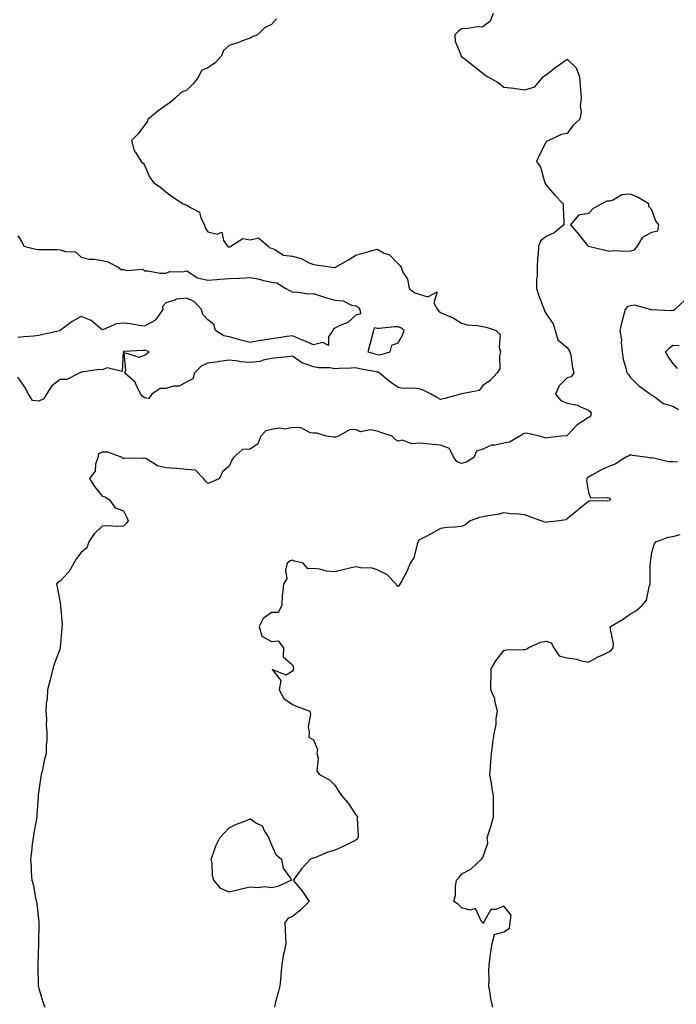
# Model space of a CAD drawing. Units: inches. Extents: x 889283 to 891923, y 7303178 to 7305818.
# Drawn here: x 890469 to 890780, y 7303863 to 7304329 of the extents above; entities that cross this region are included whole.
import ezdxf

# ---------------------------------------------------------------- set-up
doc = ezdxf.new("R2010")
doc.units = ezdxf.units.IN
doc.header["$MEASUREMENT"] = 0
doc.layers.add('Contour_88927303', color=7, linetype='Continuous', true_color=0xd42584)

msp = doc.modelspace()

# ---------------------------------------------------------------- linework, layer by layer
at = {"layer": 'Contour_88927303'}
for points in [[(890590.48, 7304329.49, 3332), (890588.05, 7304326.69, 3332), (890584.81, 7304325.15, 3332), (890581.56, 7304321.92, 3332), (890579.01, 7304320.95, 3332), (890578.05, 7304320.33, 3332), (890575.63, 7304319.5, 3332), (890571.96, 7304318, 3332), (890568.05, 7304316.88, 3332), (890565.45, 7304314.52, 3332), (890564.52, 7304311.92, 3332), (890561.38, 7304308.59, 3332), (890558.05, 7304306.3, 3332), (890555.06, 7304304.91, 3332), (890553.55, 7304301.92, 3332), (890551.2, 7304298.77, 3332), (890548.05, 7304295.75, 3332), (890545.32, 7304294.64, 3332), (890542.58, 7304291.92, 3332), (890540.16, 7304289.81, 3332), (890538.05, 7304288.38, 3332), (890534.25, 7304285.72, 3332), (890529.81, 7304281.92, 3332), (890529.25, 7304280.72, 3332), (890528.05, 7304279.06, 3332), (890525.03, 7304274.95, 3332), (890521.87, 7304271.92, 3332), (890523.18, 7304267.05, 3332), (890523.96, 7304266.01, 3332), (890526.39, 7304261.92, 3332), (890527.32, 7304261.19, 3332), (890528.05, 7304260.23, 3332), (890530.51, 7304254.37, 3332), (890532.29, 7304251.92, 3332), (890535.76, 7304249.63, 3332), (890538.05, 7304247.6, 3332), (890541.31, 7304245.18, 3332), (890546.29, 7304241.92, 3332), (890547.5, 7304241.37, 3332), (890548.05, 7304241.34, 3332), (890550.02, 7304239.96, 3332), (890554.1, 7304237.97, 3332), (890554.63, 7304235.34, 3332), (890556.35, 7304231.92, 3332), (890556.65, 7304230.52, 3332), (890558.05, 7304228.59, 3332), (890562.44, 7304227.53, 3332), (890564.62, 7304228.49, 3332), (890565.37, 7304224.6, 3332), (890567.32, 7304221.92, 3332), (890567.73, 7304221.61, 3332), (890568.05, 7304221.57, 3332), (890568.4, 7304221.57, 3332), (890568.92, 7304221.92, 3332), (890574.5, 7304225.46, 3332), (890578.05, 7304224.89, 3332), (890581.95, 7304225.82, 3332), (890586.58, 7304221.92, 3332), (890587.28, 7304221.15, 3332), (890588.05, 7304220.88, 3332), (890589.67, 7304220.3, 3332), (890593.71, 7304217.58, 3332), (890598.05, 7304217.07, 3332), (890602.2, 7304216.06, 3332), (890605.95, 7304214.02, 3332), (890608.05, 7304213.19, 3332), (890609.24, 7304213.1, 3332), (890616.81, 7304211.92, 3332), (890617.92, 7304211.79, 3332), (890618.05, 7304211.62, 3332), (890618.19, 7304211.77, 3332), (890618.43, 7304211.92, 3332), (890624.52, 7304215.45, 3332), (890628.05, 7304217.63, 3332), (890631.38, 7304218.6, 3332), (890635.96, 7304219.83, 3332), (890638.05, 7304220.42, 3332), (890641.17, 7304218.8, 3332), (890643.94, 7304217.81, 3332), (890648.05, 7304213.49, 3332), (890648.84, 7304212.71, 3332), (890649.41, 7304211.92, 3332), (890650.33, 7304209.63, 3332), (890652.4, 7304206.27, 3332), (890653.25, 7304201.92, 3332), (890655.86, 7304199.72, 3332), (890658.05, 7304199.11, 3332), (890662.04, 7304197.93, 3332), (890666.44, 7304200.31, 3332), (890664.93, 7304195.05, 3332), (890666.64, 7304191.92, 3332), (890667.27, 7304191.14, 3332), (890668.05, 7304190.56, 3332), (890670.62, 7304189.35, 3332), (890674.14, 7304188.01, 3332), (890678.05, 7304185.4, 3332), (890680.73, 7304184.6, 3332), (890685.59, 7304184.38, 3332), (890688.05, 7304183.89, 3332), (890689.68, 7304183.55, 3332), (890694.35, 7304181.92, 3332), (890696.24, 7304180.11, 3332), (890695.85, 7304174.12, 3332), (890696.53, 7304171.92, 3332), (890695.99, 7304169.86, 3332), (890696.09, 7304163.87, 3332), (890694.94, 7304161.92, 3332), (890691.61, 7304158.36, 3332), (890688.05, 7304155.96, 3332), (890686.32, 7304153.65, 3332), (890678.2, 7304152.08, 3332), (890678.05, 7304152.01, 3332), (890677.97, 7304152, 3332), (890677.6, 7304151.92, 3332), (890670.14, 7304149.83, 3332), (890668.05, 7304149.4, 3332), (890666.38, 7304150.25, 3332), (890663.66, 7304151.92, 3332), (890659.85, 7304153.72, 3332), (890658.05, 7304154.35, 3332), (890655.29, 7304154.68, 3332), (890650.64, 7304154.51, 3332), (890648.05, 7304154.95, 3332), (890643.96, 7304157.83, 3332), (890639, 7304161.92, 3332), (890638.36, 7304162.22, 3332), (890638.05, 7304162.25, 3332), (890637.62, 7304162.35, 3332), (890629.93, 7304163.8, 3332), (890628.05, 7304164.3, 3332), (890625.81, 7304164.17, 3332), (890620.16, 7304164.04, 3332), (890618.05, 7304163.91, 3332), (890615.72, 7304164.25, 3332), (890610.45, 7304164.32, 3332), (890608.05, 7304164.8, 3332), (890603.53, 7304166.43, 3332), (890602.7, 7304166.57, 3332), (890598.05, 7304169.78, 3332), (890595.65, 7304169.52, 3332), (890590.91, 7304169.06, 3332), (890588.05, 7304168.74, 3332), (890584.13, 7304168, 3332), (890582.64, 7304167.33, 3332), (890578.05, 7304166.89, 3332), (890573.29, 7304167.16, 3332), (890572.5, 7304167.48, 3332), (890568.05, 7304167.96, 3332), (890563.41, 7304167.28, 3332), (890562.82, 7304167.14, 3332), (890558.05, 7304166.56, 3332), (890554.87, 7304165.1, 3332), (890551.69, 7304161.92, 3332), (890550.87, 7304159.1, 3332), (890548.05, 7304157.76, 3332), (890544.38, 7304155.59, 3332), (890541.71, 7304155.58, 3332), (890538.05, 7304154.59, 3332), (890535.45, 7304154.52, 3332), (890531.56, 7304151.92, 3332), (890530.12, 7304149.85, 3332), (890528.05, 7304150.07, 3332), (890526.96, 7304150.84, 3332), (890526.3, 7304151.92, 3332), (890524.24, 7304155.73, 3332), (890523.58, 7304157.46, 3332), (890518.55, 7304161.92, 3332), (890519.17, 7304163.03, 3332), (890518.4, 7304171.58, 3332), (890525.47, 7304169.34, 3332), (890528.05, 7304170.28, 3332), (890528.98, 7304170.99, 3332), (890530.22, 7304171.92, 3332), (890528.59, 7304172.46, 3332), (890528.05, 7304172.49, 3332), (890527.47, 7304172.51, 3332), (890518.1, 7304171.97, 3332), (890518.05, 7304171.97, 3332), (890518.02, 7304171.95, 3332), (890517.98, 7304171.92, 3332), (890517.87, 7304171.74, 3332), (890517.43, 7304162.54, 3332), (890510.43, 7304164.3, 3332), (890508.05, 7304163.44, 3332), (890506.45, 7304163.52, 3332), (890498.35, 7304162.22, 3332), (890498.05, 7304162.24, 3332), (890497.83, 7304162.14, 3332), (890497.38, 7304161.92, 3332), (890491.21, 7304158.77, 3332), (890488.05, 7304158.86, 3332), (890484.14, 7304155.83, 3332), (890481.62, 7304151.92, 3332), (890480.33, 7304149.64, 3332), (890478.05, 7304148.59, 3332), (890475.04, 7304148.91, 3332), (890473.19, 7304151.92, 3332), (890471.32, 7304155.19, 3332), (890468.05, 7304159.9, 3332)], [(890692.93, 7304331.92, 3331), (890691.61, 7304328.36, 3331), (890688.05, 7304325.68, 3331), (890684.45, 7304325.51, 3331), (890681.03, 7304324.9, 3331), (890678.05, 7304324.72, 3331), (890676.47, 7304323.5, 3331), (890674.8, 7304321.92, 3331), (890675, 7304318.86, 3331), (890677.65, 7304312.32, 3331), (890677.7, 7304311.92, 3331), (890677.91, 7304311.78, 3331), (890678.05, 7304311.65, 3331), (890679.26, 7304310.71, 3331), (890683.55, 7304307.42, 3331), (890688.05, 7304303.8, 3331), (890689.1, 7304302.97, 3331), (890690.49, 7304301.92, 3331), (890695.39, 7304299.26, 3331), (890698.05, 7304297.13, 3331), (890702.74, 7304296.62, 3331), (890703.52, 7304296.45, 3331), (890708.05, 7304295.88, 3331), (890712.75, 7304297.22, 3331), (890716.72, 7304301.92, 3331), (890717.4, 7304302.57, 3331), (890718.05, 7304303.01, 3331), (890722.94, 7304306.81, 3331), (890723.06, 7304306.91, 3331), (890728.05, 7304310.4, 3331), (890732.31, 7304306.18, 3331), (890733.77, 7304301.92, 3331), (890734.09, 7304297.96, 3331), (890734.28, 7304295.69, 3331), (890734.59, 7304291.92, 3331), (890734.22, 7304288.09, 3331), (890734.57, 7304285.41, 3331), (890734, 7304281.92, 3331), (890730.91, 7304279.06, 3331), (890728.05, 7304275.2, 3331), (890725.24, 7304274.73, 3331), (890719.38, 7304271.92, 3331), (890718.36, 7304271.61, 3331), (890718.05, 7304271.3, 3331), (890714.87, 7304265.1, 3331), (890713.57, 7304261.92, 3331), (890715.33, 7304259.2, 3331), (890717.1, 7304252.87, 3331), (890717.49, 7304251.92, 3331), (890717.63, 7304251.5, 3331), (890718.05, 7304250.74, 3331), (890722.18, 7304246.05, 3331), (890726.07, 7304241.92, 3331), (890726.14, 7304240.01, 3331), (890726.47, 7304233.5, 3331), (890726.51, 7304231.92, 3331), (890721.82, 7304228.15, 3331), (890718.05, 7304226.47, 3331), (890715.56, 7304224.4, 3331), (890714.39, 7304221.92, 3331), (890714.23, 7304218.1, 3331), (890713.95, 7304216.02, 3331), (890713.81, 7304211.92, 3331), (890713.77, 7304207.64, 3331), (890713.57, 7304206.4, 3331), (890713.52, 7304201.92, 3331), (890714.53, 7304198.4, 3331), (890716.54, 7304193.43, 3331), (890717.06, 7304191.92, 3331), (890717.25, 7304191.12, 3331), (890718.05, 7304189.94, 3331), (890721.31, 7304185.18, 3331), (890722.32, 7304181.92, 3331), (890723.64, 7304177.52, 3331), (890728.05, 7304173.91, 3331), (890728.77, 7304172.64, 3331), (890729.31, 7304171.92, 3331), (890729.71, 7304170.26, 3331), (890730.46, 7304164.32, 3331), (890731.23, 7304161.92, 3331), (890729.86, 7304160.1, 3331), (890728.05, 7304159.59, 3331), (890724.15, 7304155.83, 3331), (890722.45, 7304151.92, 3331), (890725.02, 7304148.88, 3331), (890728.05, 7304147.59, 3331), (890732.84, 7304146.71, 3331), (890733.96, 7304146.01, 3331), (890738.05, 7304144.34, 3331), (890739.32, 7304143.19, 3331), (890739.28, 7304141.92, 3331), (890738.84, 7304141.13, 3331), (890738.05, 7304140.77, 3331), (890734.53, 7304138.39, 3331), (890732.68, 7304137.29, 3331), (890728.05, 7304132.23, 3331), (890727.78, 7304132.19, 3331), (890725.42, 7304131.92, 3331), (890718.78, 7304131.2, 3331), (890718.05, 7304131.11, 3331), (890717.37, 7304131.25, 3331), (890714.85, 7304131.92, 3331), (890709.35, 7304133.22, 3331), (890708.05, 7304133.38, 3331), (890707.08, 7304132.89, 3331), (890705.69, 7304131.92, 3331), (890700.79, 7304129.19, 3331), (890698.05, 7304128.7, 3331), (890693.87, 7304127.74, 3331), (890692.18, 7304127.79, 3331), (890688.05, 7304125.9, 3331), (890685.06, 7304124.91, 3331), (890683.78, 7304121.92, 3331), (890680.36, 7304119.62, 3331), (890678.05, 7304119.04, 3331), (890675.98, 7304119.85, 3331), (890674.34, 7304121.92, 3331), (890672.31, 7304126.18, 3331), (890668.05, 7304127.7, 3331), (890664.24, 7304128.11, 3331), (890661.65, 7304128.33, 3331), (890658.05, 7304128.69, 3331), (890654.53, 7304128.4, 3331), (890649.9, 7304130.06, 3331), (890648.05, 7304129.63, 3331), (890646.57, 7304130.44, 3331), (890645.13, 7304131.92, 3331), (890639.81, 7304133.68, 3331), (890638.05, 7304134.35, 3331), (890635.03, 7304134.95, 3331), (890630.15, 7304134.02, 3331), (890628.05, 7304135.18, 3331), (890624.96, 7304135.01, 3331), (890619.89, 7304131.92, 3331), (890618.43, 7304131.54, 3331), (890618.05, 7304131.44, 3331), (890617.57, 7304131.44, 3331), (890614.14, 7304131.92, 3331), (890609.61, 7304133.47, 3331), (890608.05, 7304133.38, 3331), (890606.35, 7304133.62, 3331), (890602.08, 7304135.94, 3331), (890598.05, 7304136.16, 3331), (890594.62, 7304135.35, 3331), (890591.83, 7304135.7, 3331), (890588.05, 7304135.2, 3331), (890585.44, 7304134.54, 3331), (890583.08, 7304131.92, 3331), (890581.57, 7304128.4, 3331), (890578.05, 7304125.86, 3331), (890574.36, 7304125.61, 3331), (890570.06, 7304121.92, 3331), (890569.27, 7304120.71, 3331), (890568.05, 7304117.8, 3331), (890564.93, 7304115.05, 3331), (890563.49, 7304111.92, 3331), (890559.72, 7304110.25, 3331), (890558.05, 7304109.57, 3331), (890556.85, 7304110.73, 3331), (890555.88, 7304111.92, 3331), (890552.12, 7304115.98, 3331), (890548.05, 7304116.28, 3331), (890543.35, 7304116.62, 3331), (890542.86, 7304116.72, 3331), (890538.05, 7304116.98, 3331), (890534.09, 7304117.96, 3331), (890528.61, 7304121.36, 3331), (890528.05, 7304121.62, 3331), (890527.62, 7304121.49, 3331), (890518.4, 7304121.57, 3331), (890518.05, 7304121.32, 3331), (890517.66, 7304121.53, 3331), (890517.4, 7304121.92, 3331), (890510.6, 7304124.47, 3331), (890508.05, 7304124.43, 3331), (890506.27, 7304123.7, 3331), (890505.96, 7304121.92, 3331), (890504.89, 7304118.76, 3331), (890504.6, 7304115.37, 3331), (890501.97, 7304111.92, 3331), (890504.3, 7304108.17, 3331), (890508.05, 7304103.61, 3331), (890509.48, 7304103.36, 3331), (890511.5, 7304101.92, 3331), (890514.18, 7304098.05, 3331), (890518.05, 7304096.66, 3331), (890519.62, 7304093.49, 3331), (890520.24, 7304091.92, 3331), (890519.32, 7304090.65, 3331), (890518.05, 7304089.36, 3331), (890515.39, 7304089.26, 3331), (890510.45, 7304089.52, 3331), (890508.05, 7304089.41, 3331), (890504.21, 7304085.76, 3331), (890501.74, 7304081.92, 3331), (890500.76, 7304079.21, 3331), (890498.05, 7304076.94, 3331), (890495.9, 7304074.07, 3331), (890494.56, 7304071.92, 3331), (890492.21, 7304067.76, 3331), (890488.05, 7304063.34, 3331), (890487.07, 7304062.9, 3331), (890486.32, 7304061.92, 3331), (890486.77, 7304060.64, 3331), (890488.05, 7304053.11, 3331), (890488.22, 7304052.09, 3331), (890488.22, 7304051.92, 3331), (890488.21, 7304051.76, 3331), (890488.98, 7304042.85, 3331), (890488.92, 7304041.92, 3331), (890488.87, 7304041.1, 3331), (890488.15, 7304032.03, 3331), (890488.15, 7304031.92, 3331), (890488.16, 7304031.81, 3331), (890488.05, 7304031.46, 3331), (890485.45, 7304024.52, 3331), (890484.66, 7304021.92, 3331), (890483.52, 7304017.4, 3331), (890483.33, 7304016.64, 3331), (890482.16, 7304011.92, 3331), (890482.04, 7304007.94, 3331), (890481.54, 7304005.41, 3331), (890481.39, 7304001.92, 3331), (890481.67, 7303998.3, 3331), (890481.42, 7303995.29, 3331), (890481.8, 7303991.92, 3331), (890481.75, 7303988.22, 3331), (890481.56, 7303985.43, 3331), (890481.48, 7303981.92, 3331), (890480.73, 7303979.24, 3331), (890479.52, 7303973.39, 3331), (890479.16, 7303971.92, 3331), (890478.99, 7303970.98, 3331), (890478.05, 7303964.42, 3331), (890477.74, 7303962.22, 3331), (890477.72, 7303961.92, 3331), (890477.71, 7303961.58, 3331), (890477.12, 7303952.85, 3331), (890477.08, 7303951.92, 3331), (890476.89, 7303950.76, 3331), (890475.64, 7303944.32, 3331), (890475.26, 7303941.92, 3331), (890474.92, 7303938.79, 3331), (890474.48, 7303935.48, 3331), (890474.12, 7303931.92, 3331), (890474.45, 7303928.33, 3331), (890474.46, 7303925.51, 3331), (890474.75, 7303921.92, 3331), (890475.49, 7303919.36, 3331), (890476.48, 7303913.49, 3331), (890476.85, 7303911.92, 3331), (890477.03, 7303910.9, 3331), (890477.98, 7303901.99, 3331), (890477.99, 7303901.92, 3331), (890478, 7303901.86, 3331), (890477.93, 7303892.04, 3331), (890477.93, 7303891.92, 3331), (890477.93, 7303891.79, 3331), (890477.56, 7303882.42, 3331), (890477.53, 7303881.92, 3331), (890477.54, 7303881.41, 3331), (890477.77, 7303872.19, 3331), (890477.78, 7303871.92, 3331), (890477.82, 7303871.69, 3331), (890478.05, 7303870.73, 3331), (890480.09, 7303863.96, 3331), (890480.82, 7303861.92, 3331)], [(890468.05, 7304226.73, 3333), (890470.04, 7304223.91, 3333), (890470.93, 7304221.92, 3333), (890476.58, 7304220.46, 3333), (890478.05, 7304220.31, 3333), (890479.74, 7304220.23, 3333), (890486.43, 7304220.3, 3333), (890488.05, 7304220.2, 3333), (890490.64, 7304219.33, 3333), (890495.31, 7304219.18, 3333), (890498.05, 7304216.68, 3333), (890501.84, 7304215.71, 3333), (890504.25, 7304215.72, 3333), (890508.05, 7304215.08, 3333), (890510.6, 7304214.47, 3333), (890515.57, 7304211.92, 3333), (890516.91, 7304210.79, 3333), (890518.05, 7304210.85, 3333), (890519.58, 7304210.4, 3333), (890527.19, 7304211.06, 3333), (890528.05, 7304210.17, 3333), (890529.77, 7304210.2, 3333), (890535.26, 7304209.13, 3333), (890538.05, 7304209.16, 3333), (890540, 7304209.97, 3333), (890545.87, 7304209.74, 3333), (890548.05, 7304210.2, 3333), (890553.05, 7304206.92, 3333), (890558.05, 7304205.82, 3333), (890562.25, 7304206.12, 3333), (890563.73, 7304206.24, 3333), (890568.05, 7304206.55, 3333), (890572.9, 7304206.77, 3333), (890573.15, 7304206.81, 3333), (890578.05, 7304207, 3333), (890582.46, 7304206.33, 3333), (890584.27, 7304205.7, 3333), (890588.05, 7304204.9, 3333), (890590.6, 7304204.47, 3333), (890594.93, 7304201.92, 3333), (890596.94, 7304200.81, 3333), (890598.05, 7304200.19, 3333), (890599.74, 7304200.23, 3333), (890605.51, 7304199.37, 3333), (890608.05, 7304199.42, 3333), (890611.73, 7304198.24, 3333), (890613.68, 7304197.55, 3333), (890618.05, 7304196.29, 3333), (890622.1, 7304195.96, 3333), (890625.96, 7304194.01, 3333), (890628.05, 7304193.62, 3333), (890629.13, 7304192.99, 3333), (890629.93, 7304191.92, 3333), (890630.17, 7304189.8, 3333), (890628.05, 7304189.17, 3333), (890624.28, 7304185.69, 3333), (890620.52, 7304184.39, 3333), (890618.05, 7304183.16, 3333), (890617.39, 7304182.57, 3333), (890617.09, 7304181.92, 3333), (890615.12, 7304178.98, 3333), (890615.08, 7304174.89, 3333), (890612.39, 7304176.26, 3333), (890608.05, 7304175.2, 3333), (890603.32, 7304177.18, 3333), (890602.34, 7304177.63, 3333), (890598.05, 7304179.52, 3333), (890595.32, 7304179.19, 3333), (890591.52, 7304178.45, 3333), (890588.05, 7304178.08, 3333), (890583.43, 7304177.3, 3333), (890582.76, 7304177.2, 3333), (890578.05, 7304176.35, 3333), (890573.58, 7304177.45, 3333), (890572.02, 7304177.95, 3333), (890568.05, 7304179.05, 3333), (890565.62, 7304179.49, 3333), (890561.69, 7304181.92, 3333), (890560.88, 7304184.75, 3333), (890558.05, 7304187.04, 3333), (890555.64, 7304189.51, 3333), (890554.92, 7304191.92, 3333), (890551.63, 7304195.5, 3333), (890548.05, 7304197.22, 3333), (890543.18, 7304196.79, 3333), (890542.4, 7304196.28, 3333), (890538.05, 7304195.03, 3333), (890536.57, 7304193.4, 3333), (890536.74, 7304191.92, 3333), (890533.32, 7304187.19, 3333), (890533.13, 7304186.84, 3333), (890532.89, 7304186.75, 3333), (890528.05, 7304183.96, 3333), (890525.68, 7304184.28, 3333), (890521.2, 7304185.07, 3333), (890518.05, 7304185.47, 3333), (890514.81, 7304185.16, 3333), (890508.56, 7304182.44, 3333), (890508.05, 7304182.34, 3333), (890506.16, 7304183.81, 3333), (890502.79, 7304186.66, 3333), (890498.05, 7304188.66, 3333), (890493.72, 7304186.25, 3333), (890488.17, 7304181.92, 3333), (890488.12, 7304181.85, 3333), (890488.05, 7304181.8, 3333), (890487.9, 7304181.76, 3333), (890479.85, 7304180.12, 3333), (890478.05, 7304179.57, 3333), (890475.47, 7304179.34, 3333), (890470.99, 7304178.98, 3333), (890468.05, 7304178.71, 3333)], [(890783.67, 7304196.3, 3330), (890778.95, 7304191.92, 3330), (890778.47, 7304191.49, 3330), (890778.05, 7304191.46, 3330), (890777.45, 7304191.31, 3330), (890768.19, 7304191.77, 3330), (890768.05, 7304191.71, 3330), (890767.82, 7304191.69, 3330), (890767.34, 7304191.92, 3330), (890760.1, 7304193.96, 3330), (890758.05, 7304193.72, 3330), (890756.61, 7304193.36, 3330), (890755.42, 7304191.92, 3330), (890754.52, 7304188.39, 3330), (890753.94, 7304186.02, 3330), (890752.87, 7304181.92, 3330), (890753.7, 7304177.57, 3330), (890753.59, 7304176.38, 3330), (890754.11, 7304171.92, 3330), (890754.58, 7304168.45, 3330), (890755.83, 7304164.14, 3330), (890756.23, 7304161.92, 3330), (890757.15, 7304161.02, 3330), (890758.05, 7304159.82, 3330), (890761.88, 7304155.75, 3330), (890767.51, 7304151.92, 3330), (890767.66, 7304151.53, 3330), (890768.05, 7304151.46, 3330), (890769.24, 7304150.73, 3330), (890773.58, 7304147.46, 3330), (890778.05, 7304146.17, 3330), (890780.68, 7304144.55, 3330)], [(890780.18, 7304164.05, 3329), (890778.05, 7304166.53, 3329), (890775.74, 7304169.62, 3329), (890774.53, 7304171.92, 3329), (890776.31, 7304173.66, 3329), (890778.05, 7304175.05, 3329), (890781.03, 7304174.9, 3329)], [(890780.28, 7304119.68, 3330), (890778.05, 7304119.8, 3330), (890775.9, 7304119.77, 3330), (890768.28, 7304121.69, 3330), (890768.05, 7304121.69, 3330), (890767.77, 7304121.64, 3330), (890766.16, 7304121.92, 3330), (890758.99, 7304122.87, 3330), (890758.05, 7304123.11, 3330), (890757.21, 7304122.75, 3330), (890755.47, 7304121.92, 3330), (890751.09, 7304118.88, 3330), (890748.05, 7304117.84, 3330), (890744.02, 7304115.94, 3330), (890739.64, 7304113.51, 3330), (890738.05, 7304112.67, 3330), (890737.69, 7304112.28, 3330), (890737.32, 7304111.92, 3330), (890737.15, 7304111.02, 3330), (890738.05, 7304105.28, 3330), (890738.99, 7304102.87, 3330), (890746.92, 7304103.05, 3330), (890748.05, 7304102.59, 3330), (890748.33, 7304102.2, 3330), (890748.32, 7304101.92, 3330), (890748.25, 7304101.71, 3330), (890748.05, 7304101.33, 3330), (890747.33, 7304101.2, 3330), (890738.64, 7304101.33, 3330), (890738.05, 7304101.14, 3330), (890733.45, 7304097.32, 3330), (890733.01, 7304096.96, 3330), (890728.05, 7304092.83, 3330), (890727.49, 7304092.48, 3330), (890724.19, 7304091.92, 3330), (890718.72, 7304091.25, 3330), (890718.05, 7304091.18, 3330), (890717.45, 7304091.31, 3330), (890715.75, 7304091.92, 3330), (890710.1, 7304093.96, 3330), (890708.05, 7304094.75, 3330), (890704.91, 7304095.05, 3330), (890701.42, 7304095.3, 3330), (890698.05, 7304095.64, 3330), (890695.03, 7304094.95, 3330), (890690.4, 7304094.26, 3330), (890688.05, 7304093.8, 3330), (890686.52, 7304093.44, 3330), (890682.09, 7304091.92, 3330), (890679.85, 7304090.12, 3330), (890678.05, 7304089.3, 3330), (890675.07, 7304088.94, 3330), (890671.16, 7304088.81, 3330), (890668.05, 7304088.36, 3330), (890663.96, 7304086.01, 3330), (890660.01, 7304083.88, 3330), (890658.05, 7304082.8, 3330), (890657.55, 7304082.42, 3330), (890657.45, 7304081.92, 3330), (890657.05, 7304080.92, 3330), (890655.49, 7304074.48, 3330), (890653.65, 7304071.92, 3330), (890652.07, 7304067.9, 3330), (890649.72, 7304063.59, 3330), (890648.89, 7304061.92, 3330), (890648.46, 7304061.51, 3330), (890648.05, 7304060.9, 3330), (890647.42, 7304061.3, 3330), (890647.16, 7304061.92, 3330), (890642.64, 7304066.51, 3330), (890638.05, 7304068.71, 3330), (890635.73, 7304069.61, 3330), (890630.27, 7304069.69, 3330), (890628.05, 7304070.21, 3330), (890625.83, 7304069.69, 3330), (890621.43, 7304068.54, 3330), (890618.05, 7304067.84, 3330), (890614.19, 7304068.06, 3330), (890610.93, 7304069.04, 3330), (890608.05, 7304069.31, 3330), (890605.35, 7304069.22, 3330), (890603.05, 7304071.92, 3330), (890599.03, 7304072.9, 3330), (890598.05, 7304073.28, 3330), (890596.91, 7304073.06, 3330), (890595.46, 7304071.92, 3330), (890594.77, 7304068.64, 3330), (890595.37, 7304064.61, 3330), (890593.77, 7304061.92, 3330), (890593.37, 7304057.23, 3330), (890593.14, 7304056.83, 3330), (890592.99, 7304051.92, 3330), (890591.33, 7304048.64, 3330), (890588.05, 7304048.56, 3330), (890584.18, 7304045.8, 3330), (890582.35, 7304041.92, 3330), (890583.53, 7304037.4, 3330), (890588.05, 7304034.86, 3330), (890591.24, 7304035.11, 3330), (890593.77, 7304031.92, 3330), (890593.68, 7304027.55, 3330), (890598.05, 7304023.79, 3330), (890598.56, 7304022.44, 3330), (890598.44, 7304021.92, 3330), (890598.45, 7304021.52, 3330), (890598.05, 7304020.88, 3330), (890594.99, 7304018.85, 3330), (890588.44, 7304021.54, 3330), (890592.48, 7304016.35, 3330), (890591.69, 7304011.92, 3330), (890594.02, 7304007.9, 3330), (890598.05, 7304004.99, 3330), (890600.19, 7304004.06, 3330), (890606.23, 7304001.92, 3330), (890606.62, 7304000.49, 3330), (890605.52, 7303994.45, 3330), (890605.86, 7303991.92, 3330), (890605.76, 7303989.63, 3330), (890608.05, 7303988.34, 3330), (890609.87, 7303983.74, 3330), (890609.57, 7303981.92, 3330), (890610.15, 7303979.82, 3330), (890609.59, 7303973.45, 3330), (890610.89, 7303971.92, 3330), (890615.48, 7303969.34, 3330), (890618.05, 7303966.86, 3330), (890620, 7303963.87, 3330), (890621.26, 7303961.92, 3330), (890624.46, 7303958.33, 3330), (890628.05, 7303952.85, 3330), (890628.49, 7303952.36, 3330), (890628.78, 7303951.92, 3330), (890628.64, 7303951.32, 3330), (890629.18, 7303943.05, 3330), (890629.02, 7303941.92, 3330), (890628.66, 7303941.31, 3330), (890628.05, 7303940.93, 3330), (890626.09, 7303939.97, 3330), (890622.07, 7303937.91, 3330), (890618.05, 7303936.06, 3330), (890614.76, 7303935.21, 3330), (890608.66, 7303932.54, 3330), (890608.05, 7303932.32, 3330), (890607.69, 7303932.28, 3330), (890606.52, 7303931.92, 3330), (890602.53, 7303927.44, 3330), (890599.38, 7303923.26, 3330), (890598.36, 7303921.92, 3330), (890599.72, 7303920.25, 3330), (890602.76, 7303916.63, 3330), (890605.86, 7303911.92, 3330), (890602.01, 7303907.96, 3330), (890598.05, 7303904.77, 3330), (890596.01, 7303903.96, 3330), (890594.46, 7303901.92, 3330), (890594.56, 7303898.42, 3330), (890594.78, 7303895.19, 3330), (890594.88, 7303891.92, 3330), (890594.17, 7303888.04, 3330), (890593.64, 7303886.33, 3330), (890593.05, 7303881.92, 3330), (890592.6, 7303877.38, 3330), (890592.46, 7303876.32, 3330), (890591.99, 7303871.92, 3330), (890591.26, 7303868.72, 3330), (890589.92, 7303863.8, 3330), (890589.47, 7303861.92, 3330)], [(890692.82, 7303861.92, 3329), (890691.94, 7303865.81, 3329), (890691.56, 7303868.41, 3329), (890690.88, 7303871.92, 3329), (890691.08, 7303874.95, 3329), (890690.94, 7303879.03, 3329), (890691.17, 7303881.92, 3329), (890691.63, 7303885.49, 3329), (890691.92, 7303888.04, 3329), (890692.45, 7303891.92, 3329), (890693.68, 7303896.29, 3329), (890698.05, 7303897.43, 3329), (890700.79, 7303899.19, 3329), (890701.08, 7303901.92, 3329), (890701.51, 7303905.38, 3329), (890698.05, 7303909.6, 3329), (890694.19, 7303908.05, 3329), (890691.96, 7303908, 3329), (890688.88, 7303902.75, 3329), (890688.23, 7303901.92, 3329), (890688.5, 7303901.46, 3329), (890688.05, 7303901.73, 3329), (890687.98, 7303901.85, 3329), (890687.95, 7303901.92, 3329), (890687.52, 7303902.46, 3329), (890684.63, 7303908.5, 3329), (890682.26, 7303907.71, 3329), (890678.05, 7303908.79, 3329), (890676.55, 7303910.42, 3329), (890674.39, 7303911.92, 3329), (890675.16, 7303914.81, 3329), (890675.1, 7303918.97, 3329), (890675.61, 7303921.92, 3329), (890676.85, 7303923.12, 3329), (890678.05, 7303924.71, 3329), (890682.64, 7303927.32, 3329), (890687.55, 7303931.92, 3329), (890687.85, 7303932.12, 3329), (890688.05, 7303932.68, 3329), (890690.51, 7303939.46, 3329), (890690.2, 7303941.92, 3329), (890691.09, 7303944.97, 3329), (890692.11, 7303947.86, 3329), (890693.12, 7303951.92, 3329), (890693.15, 7303956.82, 3329), (890693.18, 7303957.05, 3329), (890693.2, 7303961.92, 3329), (890692.29, 7303966.16, 3329), (890692.16, 7303967.82, 3329), (890691.44, 7303971.92, 3329), (890691.66, 7303975.53, 3329), (890691.96, 7303978, 3329), (890692.18, 7303981.92, 3329), (890692.8, 7303986.67, 3329), (890692.78, 7303987.19, 3329), (890693.67, 7303991.92, 3329), (890694.46, 7303995.51, 3329), (890694.48, 7303998.36, 3329), (890695.04, 7304001.92, 3329), (890693.96, 7304006.01, 3329), (890693.86, 7304007.72, 3329), (890691.92, 7304011.92, 3329), (890691.97, 7304015.84, 3329), (890692.06, 7304017.92, 3329), (890692.11, 7304021.92, 3329), (890694.29, 7304025.68, 3329), (890698.05, 7304030.65, 3329), (890699.14, 7304030.83, 3329), (890707.14, 7304031.01, 3329), (890708.05, 7304031.12, 3329), (890708.82, 7304031.15, 3329), (890709.58, 7304031.92, 3329), (890715.46, 7304034.51, 3329), (890718.05, 7304034.93, 3329), (890720.38, 7304034.24, 3329), (890721.77, 7304031.92, 3329), (890724.27, 7304028.14, 3329), (890728.05, 7304027.11, 3329), (890732.61, 7304026.48, 3329), (890734.08, 7304025.88, 3329), (890738.05, 7304025.02, 3329), (890742.46, 7304027.52, 3329), (890744.57, 7304028.43, 3329), (890748.05, 7304030.1, 3329), (890749.05, 7304030.92, 3329), (890749.71, 7304031.92, 3329), (890749.9, 7304033.77, 3329), (890748.42, 7304041.55, 3329), (890748.5, 7304041.92, 3329), (890754.51, 7304045.46, 3329), (890758.05, 7304047.88, 3329), (890760.57, 7304049.4, 3329), (890763.44, 7304051.92, 3329), (890765.53, 7304054.44, 3329), (890766.78, 7304060.65, 3329), (890767.29, 7304061.92, 3329), (890767.36, 7304062.6, 3329), (890767.33, 7304071.21, 3329), (890767.4, 7304071.92, 3329), (890767.49, 7304072.48, 3329), (890768.05, 7304076.89, 3329), (890769.25, 7304080.72, 3329), (890769.95, 7304081.92, 3329), (890775.77, 7304084.21, 3329), (890778.05, 7304084.45, 3329), (890781.53, 7304085.4, 3329)]]:
    msp.add_polyline3d(points, dxfattribs=at)
for points in [[(890758.05, 7304219.74, 3331), (890759.86, 7304220.11, 3331), (890761.32, 7304221.92, 3331), (890763.84, 7304226.13, 3331), (890768.05, 7304228.44, 3331), (890770.86, 7304229.12, 3331), (890771.39, 7304231.92, 3331), (890769.89, 7304233.76, 3331), (890768.05, 7304239.14, 3331), (890766.73, 7304240.6, 3331), (890766.63, 7304241.92, 3331), (890761.23, 7304245.1, 3331), (890758.05, 7304246.55, 3331), (890753.87, 7304246.1, 3331), (890749.83, 7304243.7, 3331), (890748.05, 7304243.21, 3331), (890746.78, 7304243.19, 3331), (890744.37, 7304241.92, 3331), (890740.24, 7304239.73, 3331), (890738.05, 7304237.36, 3331), (890733.37, 7304236.6, 3331), (890729.58, 7304231.92, 3331), (890733.55, 7304227.42, 3331), (890737.55, 7304222.42, 3331), (890737.95, 7304221.92, 3331), (890738.02, 7304221.89, 3331), (890738.05, 7304221.9, 3331), (890738.08, 7304221.89, 3331), (890746.07, 7304219.95, 3331), (890748.05, 7304219.53, 3331), (890750.1, 7304219.87, 3331), (890755.61, 7304219.48, 3331)], [(890638.05, 7304170.63, 3333), (890639.43, 7304170.53, 3333), (890644.24, 7304171.92, 3333), (890644.98, 7304174.99, 3333), (890648.05, 7304176.22, 3333), (890650.16, 7304179.81, 3333), (890650.91, 7304181.92, 3333), (890649.38, 7304183.25, 3333), (890648.05, 7304183.64, 3333), (890646.24, 7304183.74, 3333), (890639.03, 7304182.9, 3333), (890638.05, 7304182.97, 3333), (890636.69, 7304183.28, 3333), (890636.43, 7304181.92, 3333), (890635.82, 7304179.69, 3333), (890634.57, 7304175.41, 3333), (890633.67, 7304171.92, 3333), (890637.01, 7304170.88, 3333)], [(890588.05, 7303918.38, 3330), (890584.88, 7303918.75, 3330), (890581.63, 7303918.34, 3330), (890578.05, 7303918.61, 3330), (890573.77, 7303917.64, 3330), (890572.6, 7303917.37, 3330), (890568.05, 7303916.33, 3330), (890564.13, 7303918, 3330), (890560.84, 7303921.92, 3330), (890560.16, 7303924.03, 3330), (890559.97, 7303930, 3330), (890559.58, 7303931.92, 3330), (890560.58, 7303934.45, 3330), (890561.83, 7303938.13, 3330), (890563.63, 7303941.92, 3330), (890565.79, 7303944.18, 3330), (890568.05, 7303946.73, 3330), (890571.5, 7303948.47, 3330), (890576.3, 7303950.17, 3330), (890578.05, 7303950.89, 3330), (890581.07, 7303948.89, 3330), (890583.75, 7303947.62, 3330), (890584.86, 7303945.11, 3330), (890586.89, 7303941.92, 3330), (890587.19, 7303941.06, 3330), (890588.05, 7303938.64, 3330), (890590.23, 7303934.11, 3330), (890592.79, 7303931.92, 3330), (890593.69, 7303927.56, 3330), (890596.94, 7303923.03, 3330), (890597.51, 7303921.92, 3330), (890591.03, 7303918.94, 3330)]]:
    msp.add_polyline3d(points, close=True, dxfattribs=at)

doc.saveas('drawing.dxf')
